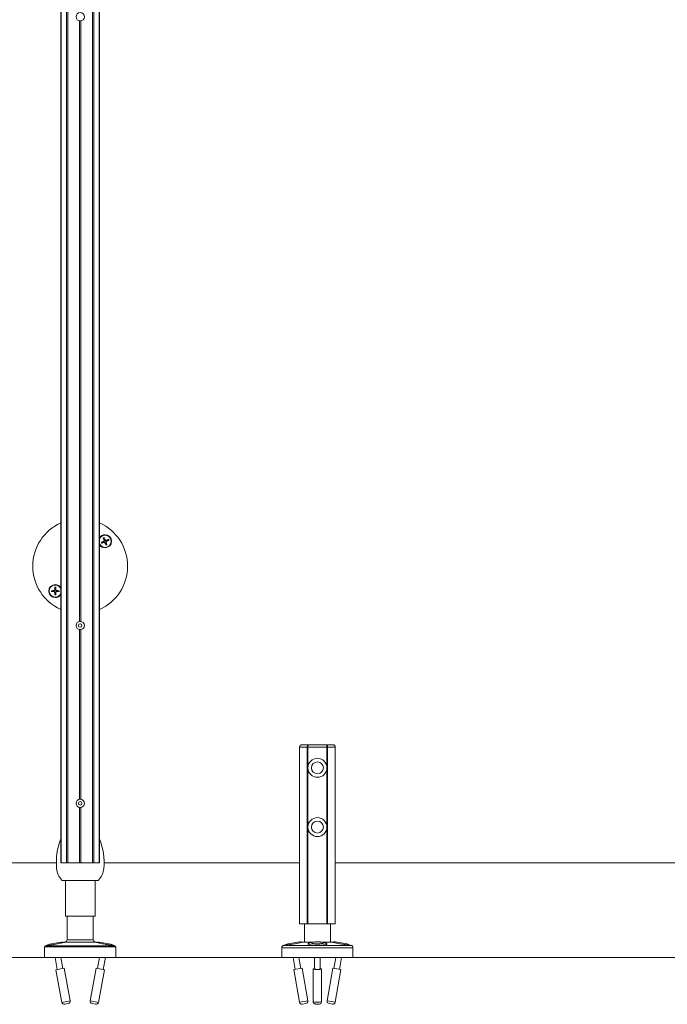
# Model space of a CAD drawing. Units: inches. Extents: x -485 to 12491, y 119 to 806.
# Drawn here: x 1574 to 1595, y 280 to 313 of the extents above; entities that cross this region are included whole.
import ezdxf

# ---------------------------------------------------------------- set-up
doc = ezdxf.new("R2010")
doc.units = ezdxf.units.IN
doc.header["$LTSCALE"] = 0.125
doc.header["$MEASUREMENT"] = 0
doc.layers.get('0').update_dxf_attribs({"lineweight": 9})

msp = doc.modelspace()

# ---------------------------------------------------------------- linework, layer by layer
for p, q in [((1575.34709, 367.95123), (1575.34709, 284.78193)), ((1575.36427, 367.95123), (1575.36427, 284.78193)), ((1575.54188, 367.95123), (1575.54188, 284.78193)), ((1575.58528, 367.95123), (1575.58528, 284.78193)), ((1576.3963, 367.95123), (1576.3963, 284.78193)), ((1576.4397, 367.95123), (1576.4397, 284.78193)), ((1576.61731, 367.95123), (1576.61731, 284.78193)), ((1576.63449, 367.95123), (1576.63449, 284.78193)), ((1575.9711, 312.72948), (1575.9711, 292.79231)), ((1576.01047, 312.72948), (1576.01047, 292.79231)), ((1576.77183, 295.45661), (1576.77612, 295.44787)), ((1576.78203, 295.48049), (1576.79131, 295.48344)), ((1576.78827, 295.41568), (1576.78532, 295.42495)), ((1576.81215, 295.40548), (1576.82089, 295.40976)), ((1576.82297, 295.49693), (1576.81423, 295.49264)), ((1576.81756, 295.24845), (1576.81756, 295.23467)), ((1576.85308, 295.42191), (1576.84381, 295.41896)), ((1576.84685, 295.48673), (1576.8498, 295.47745)), ((1576.86328, 295.44579), (1576.859, 295.45453)), ((1575.16402, 294.00042), (1575.16402, 294.0142)), ((1575.1236, 293.81972), (1575.12432, 293.81001)), ((1575.1236, 293.77561), (1575.12432, 293.78532)), ((1575.14196, 293.83808), (1575.15167, 293.83736)), ((1575.14196, 293.75724), (1575.15167, 293.75796)), ((1575.18607, 293.83808), (1575.17637, 293.83736)), ((1575.18607, 293.75724), (1575.17637, 293.75796)), ((1575.20444, 293.81972), (1575.20372, 293.81001)), ((1575.20444, 293.77561), (1575.20372, 293.78532)), ((1575.9711, 292.51955), (1575.9711, 286.88681)), ((1576.01047, 292.51955), (1576.01047, 286.88681)), ((1583.35298, 288.69925), (1583.56302, 288.69925)), ((1584.16655, 288.69925), (1583.56302, 288.69925)), ((1584.16655, 288.69925), (1584.3766, 288.69925)), ((1583.52799, 288.62051), (1583.27424, 288.62051)), ((1583.27424, 282.75438), (1583.27424, 288.62051)), ((1583.27424, 288.62051), (1583.52799, 288.62051)), ((1583.52799, 288.62051), (1583.52799, 282.75438)), ((1583.52799, 288.62051), (1583.55044, 288.62051)), ((1583.55044, 288.62051), (1583.52799, 288.62051)), ((1583.55044, 287.95122), (1583.55044, 288.62051)), ((1583.55044, 288.62051), (1584.17913, 288.62051)), ((1584.17913, 288.62051), (1583.55044, 288.62051)), ((1584.17913, 288.62051), (1584.17913, 287.95122)), ((1584.17913, 288.62051), (1584.20159, 288.62051)), ((1584.20159, 288.62051), (1584.17913, 288.62051)), ((1584.20159, 282.75438), (1584.20159, 288.62051)), ((1584.45534, 288.62051), (1584.20159, 288.62051)), ((1584.20159, 288.62051), (1584.45534, 288.62051)), ((1584.45534, 282.75438), (1584.45534, 288.62051)), ((1583.55044, 285.98272), (1583.55044, 287.91185)), ((1584.17913, 287.91185), (1584.17913, 285.98272)), ((1575.9711, 286.61405), (1575.9711, 284.78193)), ((1576.01047, 286.61405), (1576.01047, 284.78193)), ((1583.55044, 282.75438), (1583.55044, 285.94335)), ((1584.17913, 285.94335), (1584.17913, 282.75438)), ((1573.54985, 284.78193), (1575.19869, 284.78193)), ((1575.36427, 284.78193), (1575.34709, 284.78193)), ((1575.36427, 284.78193), (1575.54188, 284.78193)), ((1575.54188, 284.78193), (1575.58528, 284.78193)), ((1575.58528, 284.78193), (1575.9711, 284.78193)), ((1576.01047, 284.78193), (1575.9711, 284.78193)), ((1576.01047, 284.78193), (1576.3963, 284.78193)), ((1576.3963, 284.78193), (1576.4397, 284.78193)), ((1576.4397, 284.78193), (1576.61731, 284.78193)), ((1576.63449, 284.78193), (1576.61731, 284.78193)), ((1576.78288, 284.78193), (1583.27424, 284.78193)), ((1584.45534, 284.78193), (1596.22709, 284.78193)), ((1575.41307, 284.19138), (1576.56851, 284.19138)), ((1575.49866, 284.19138), (1575.49866, 283.01028)), ((1576.48291, 284.19138), (1576.48291, 283.01028)), ((1576.48291, 283.01028), (1575.49866, 283.01028)), ((1575.55772, 282.22288), (1575.55772, 283.01028)), ((1576.42386, 282.22288), (1576.42386, 283.01028)), ((1583.52799, 282.75438), (1583.27424, 282.75438)), ((1583.43172, 282.14414), (1583.43172, 282.75438)), ((1583.55044, 282.75438), (1583.52799, 282.75438)), ((1583.55044, 282.75438), (1584.17913, 282.75438)), ((1584.20159, 282.75438), (1584.17913, 282.75438)), ((1584.45534, 282.75438), (1584.20159, 282.75438)), ((1584.29786, 282.14414), (1584.29786, 282.75438)), ((1575.35689, 282.14433), (1574.96972, 282.07296)), ((1575.49325, 282.14545), (1575.47733, 282.14251)), ((1576.48832, 282.14545), (1575.49325, 282.14545)), ((1575.55772, 282.22288), (1576.42386, 282.22288)), ((1576.42386, 282.22288), (1575.55772, 282.22288)), ((1576.48832, 282.14545), (1576.50425, 282.14251)), ((1577.01186, 282.07296), (1576.62468, 282.14433)), ((1583.26742, 282.15007), (1582.87938, 282.08355)), ((1583.71775, 282.14414), (1583.37867, 282.14414)), ((1584.35091, 282.14414), (1584.01182, 282.14414)), ((1584.8502, 282.08355), (1584.46216, 282.15007)), ((1577.17189, 281.98666), (1574.80969, 281.98666)), ((1574.80969, 281.63233), (1574.80969, 281.98666)), ((1574.85785, 282.02832), (1574.84192, 282.02538)), ((1577.13966, 282.02538), (1574.84192, 282.02538)), ((1577.12373, 282.02832), (1577.13966, 282.02538)), ((1577.17189, 281.63233), (1577.17189, 281.98666)), ((1582.68369, 281.63233), (1582.68369, 281.95964)), ((1585.04589, 281.95964), (1582.68369, 281.95964)), ((1582.76696, 282.04031), (1582.74912, 282.03725)), ((1582.74912, 282.03725), (1584.98045, 282.03725)), ((1584.96262, 282.04031), (1584.98045, 282.03725)), ((1585.04589, 281.63233), (1585.04589, 281.95964)), ((1360.93439, 281.63233), (1636.18764, 281.63233)), ((1577.17189, 281.63233), (1574.80969, 281.63233)), ((1575.15503, 281.63233), (1575.22802, 281.23639)), ((1575.34719, 281.63233), (1575.41386, 281.27065)), ((1576.63439, 281.63233), (1576.56772, 281.27065)), ((1576.82655, 281.63233), (1576.75356, 281.23639)), ((1582.68369, 281.63233), (1583.86479, 281.63233)), ((1583.06058, 281.63233), (1583.12785, 281.23993)), ((1583.25232, 281.63233), (1583.31411, 281.27186)), ((1583.7703, 281.63233), (1583.7703, 281.25124)), ((1583.86479, 281.63233), (1585.04589, 281.63233)), ((1583.95928, 281.63233), (1583.95928, 281.25124)), ((1584.47726, 281.63233), (1584.41547, 281.27186)), ((1584.66899, 281.63233), (1584.60173, 281.23993)), ((1575.45645, 281.2785), (1575.18543, 281.22854)), ((1575.18543, 281.22854), (1575.38527, 280.14445)), ((1575.45645, 281.2785), (1575.65629, 280.19441)), ((1576.52513, 281.2785), (1576.32528, 280.19441)), ((1576.79615, 281.22854), (1576.52513, 281.2785)), ((1576.79615, 281.22854), (1576.59631, 280.14445)), ((1583.3568, 281.27918), (1583.08517, 281.23262)), ((1583.08517, 281.23262), (1583.27143, 280.1461)), ((1583.3568, 281.27918), (1583.54305, 280.19267)), ((1583.72699, 281.2559), (1583.72699, 280.16939)), ((1584.00258, 281.2559), (1584.00258, 280.16939)), ((1584.37278, 281.27918), (1584.18652, 280.19267)), ((1584.64441, 281.23262), (1584.37278, 281.27918)), ((1584.64441, 281.23262), (1584.45815, 280.1461)), ((1575.38527, 280.14445), (1575.65629, 280.19441)), ((1576.32528, 280.19441), (1576.59631, 280.14445)), ((1583.27143, 280.1461), (1583.54305, 280.19267)), ((1584.18652, 280.19267), (1584.45815, 280.1461)), ((1575.59313, 280.1027), (1575.47698, 280.08129)), ((1576.5046, 280.08129), (1576.38844, 280.1027)), ((1583.47875, 280.10176), (1583.36234, 280.0818)), ((1584.36724, 280.0818), (1584.25083, 280.10176))]:
    msp.add_line(p, q)
for centre, radius in [((1575.99079, 312.86587), 0.13779), ((1575.99079, 292.65593), 0.13779), ((1575.99079, 292.65593), 0.05905), ((1583.86479, 287.93153), 0.31496), ((1583.86479, 287.93153), 0.19685), ((1575.99079, 286.75043), 0.13779), ((1575.99079, 286.75043), 0.05905), ((1583.86479, 285.96303), 0.31496), ((1583.86479, 285.96303), 0.19685)]:
    msp.add_circle(centre, radius)
for centre, radius, start, end in [((1575.99079, 294.62443), 1.5748, 114.126336, 245.873664), ((1575.99079, 294.62443), 1.5748, 0, 65.873664), ((1576.81756, 295.4512), 0.21653, 90, 147.720662), ((1576.81756, 295.4512), 0.20276, 205.45641, 154.54359), ((1576.81756, 295.4512), 0.12806, 105.541243, 118.207176), ((1576.81756, 295.4512), 0.12065, 105.017903, 118.730516), ((1576.81756, 295.4512), 0.08732, 104.637596, 119.110823), ((1576.81756, 295.4512), 0.21653, 270, 90), ((1576.81756, 295.4512), 0.12065, 15.017903, 28.730516), ((1576.81756, 295.4512), 0.12806, 15.541243, 28.207176), ((1576.81756, 295.4512), 0.21653, 212.279338, 270), ((1576.81756, 295.4512), 0.12806, 195.541243, 208.207176), ((1576.81756, 295.4512), 0.12065, 195.017903, 208.730516), ((1576.81756, 295.4512), 0.08732, 194.637596, 209.110823), ((1576.81756, 295.4512), 0.08732, 284.637596, 299.110823), ((1576.81756, 295.4512), 0.12065, 285.017903, 298.730516), ((1576.81756, 295.4512), 0.12806, 285.541243, 298.207176), ((1576.81756, 295.4512), 0.08732, 14.637596, 29.110823), ((1575.99079, 294.62443), 1.5748, 294.126336, 0), ((1575.16402, 293.79766), 0.21653, 90, 270), ((1575.16402, 293.79766), 0.20276, 25.456391, 334.543609), ((1575.16402, 293.79766), 0.12065, 83.143694, 96.856306), ((1575.16402, 293.79766), 0.12806, 83.667034, 96.332966), ((1575.16402, 293.79766), 0.08732, 82.763386, 97.236614), ((1575.16402, 293.79766), 0.21653, 32.279324, 90), ((1575.16402, 293.79766), 0.12806, 173.667034, 186.332966), ((1575.16402, 293.79766), 0.12065, 173.143694, 186.856306), ((1575.16402, 293.79766), 0.08732, 172.763386, 187.236614), ((1575.16402, 293.79766), 0.12065, 263.143694, 276.856306), ((1575.16402, 293.79766), 0.12806, 263.667034, 276.332966), ((1575.16402, 293.79766), 0.08732, 262.763386, 277.236614), ((1575.16402, 293.79766), 0.21653, 270, 327.720676), ((1575.16402, 293.79766), 0.08732, 352.763386, 7.236614), ((1575.16402, 293.79766), 0.12065, 353.143694, 6.856306), ((1575.16402, 293.79766), 0.12806, 353.667034, 6.332966), ((1583.35298, 288.62051), 0.07874, 90, 180), ((1584.3766, 288.62051), 0.07874, 0, 90), ((1577.36404, 284.78193), 2.16535, 158.664843, 185.148856), ((1574.61753, 284.78193), 2.16535, 354.851144, 21.335157), ((1575.83481, 284.64414), 0.62992, 185.148856, 224.427004), ((1576.14677, 284.64414), 0.62992, 315.572996, 354.851144), ((1575.41307, 284.23075), 0.03937, 224.427004, 270), ((1576.56851, 284.23075), 0.03937, 270, 315.572996), ((1575.39258, 281.95074), 0.19685, 70.810113, 100.444697), ((1575.47898, 282.22288), 0.07874, 280.444697, 0), ((1576.5026, 282.22288), 0.07874, 180, 259.555303), ((1576.589, 281.95074), 0.19685, 79.555303, 109.189887), ((1583.30068, 281.95605), 0.19685, 70.09441, 99.727579), ((1584.4289, 281.95605), 0.19685, 80.272421, 109.90559), ((1574.84906, 281.98666), 0.03937, 100.444697, 180), ((1575.0054, 281.87937), 0.19685, 100.444697, 129.478768), ((1576.97617, 281.87937), 0.19685, 50.521232, 79.555303), ((1577.13252, 281.98666), 0.03937, 0, 79.555303), ((1582.76243, 281.95964), 0.07874, 99.727579, 180), ((1582.91264, 281.88953), 0.19685, 99.727579, 128.738372), ((1584.81694, 281.88953), 0.19685, 51.261628, 80.272421), ((1584.96715, 281.95964), 0.07874, 0, 80.272421), ((1575.46271, 280.15872), 0.07874, 190.444697, 280.444697), ((1575.57886, 280.18013), 0.07874, 280.444697, 10.444697), ((1576.40272, 280.18013), 0.07874, 169.555303, 259.555303), ((1576.51887, 280.15872), 0.07874, 259.555303, 349.555303), ((1583.34903, 280.15941), 0.07874, 189.727579, 279.727579), ((1583.46545, 280.17937), 0.07874, 279.727579, 9.727579), ((1584.26413, 280.17937), 0.07874, 170.272421, 260.272421), ((1584.38054, 280.15941), 0.07874, 260.272421, 350.272421)]:
    msp.add_arc(centre, radius, start, end)
for centre, major_axis, ratio, start_param, end_param in [((1576.82956, 295.45502), (0.13111, -0.41255), 0.08715574, 4.41732133, 4.62292563), ((1576.80625, 295.44566), (-0.19057, 0.38868), 0.08715574, 4.80185233, 5.00745663), ((1576.82137, 295.4392), (-0.41255, -0.13111), 0.08715574, 4.41732133, 4.62292563), ((1576.8231, 295.4399), (-0.38868, -0.19057), 0.08715574, 4.80185233, 5.00745663), ((1576.81374, 295.4632), (0.41255, 0.13111), 0.08715574, 4.41732133, 4.62292563), ((1576.82887, 295.45675), (0.19057, -0.38868), 0.08715574, 4.80185233, 5.00745663), ((1576.80556, 295.44739), (-0.13111, 0.41255), 0.08715574, 4.41732133, 4.62292563), ((1576.81202, 295.46251), (0.38868, 0.19057), 0.08715574, 4.80185233, 5.00745663), ((1575.17658, 293.79673), (-0.03203, -0.4317), 0.08715574, 4.41732133, 4.62292563), ((1575.15146, 293.79673), (-0.03203, 0.4317), 0.08715574, 4.80185233, 5.00745663), ((1575.16495, 293.7851), (-0.4317, -0.03203), 0.08715574, 4.80185233, 5.00745663), ((1575.16495, 293.81022), (0.4317, -0.03203), 0.08715574, 4.41732133, 4.62292563), ((1575.17658, 293.79859), (0.03203, -0.4317), 0.08715574, 4.80185233, 5.00745663), ((1575.15146, 293.79859), (0.03203, 0.4317), 0.08715574, 4.41732133, 4.62292563), ((1575.16309, 293.7851), (-0.4317, 0.03203), 0.08715574, 4.41732133, 4.62292563), ((1575.16309, 293.81022), (0.4317, 0.03203), 0.08715574, 4.80185233, 5.00745663), ((1583.86479, 282.078), (-0.31496, 0), 0.16896382, 6.0525753, 6.23036599), ((1583.86479, 282.078), (-0.31496, 0), 0.16896382, 6.0525753, 6.23036599), ((1583.86479, 282.078), (0.31496, 0), 0.16896382, 0.05281931, 0.23061001), ((1583.86479, 282.078), (0.31496, 0), 0.16896382, 0.05281931, 0.23061001), ((1583.86479, 281.2559), (-0.13779, 0), 0.16896382, 5.46797356, 10.23998971), ((1583.86479, 281.2559), (0.09842, 0), 0.16896382, 2.85779854, 6.56697942), ((1583.86479, 280.16939), (0.13779, 0), 0.16896382, 3.14159265, 6.28318531)]:
    msp.add_ellipse(centre, major_axis=major_axis, ratio=ratio, start_param=start_param, end_param=end_param)
msp.add_ellipse((1583.86479, 282.11681), major_axis=(-0.19685, 0), ratio=0.16896382)
for points, knots in [([(1576.75956, 295.557), (1576.75942, 295.55727), (1576.75925, 295.55765), (1576.75887, 295.55856), (1576.75859, 295.55928), (1576.75811, 295.56064), (1576.75781, 295.56151), (1576.75739, 295.56283), (1576.7572, 295.56347), (1576.75703, 295.56406)], [0.0542127239, 0.0542127239, 0.0542127239, 0.0542127239, 0.0589541634, 0.0589541634, 0.0648403771, 0.0648403771, 0.0708179594, 0.0708179594, 0.0753436926, 0.0753436926, 0.0753436926, 0.0753436926]), ([(1576.78325, 295.57458), (1576.78353, 295.57404), (1576.78383, 295.57344), (1576.78444, 295.5722), (1576.78483, 295.57137), (1576.78542, 295.57005), (1576.78572, 295.56934), (1576.78607, 295.56842), (1576.78621, 295.56802), (1576.78629, 295.56774)], [0.0192350153, 0.0192350153, 0.0192350153, 0.0192350153, 0.0237607485, 0.0237607485, 0.0297383309, 0.0297383309, 0.0356245445, 0.0356245445, 0.040365984, 0.040365984, 0.040365984, 0.040365984]), ([(1576.92336, 295.5092), (1576.92363, 295.50934), (1576.92401, 295.50951), (1576.92492, 295.50989), (1576.92564, 295.51017), (1576.92699, 295.51065), (1576.92787, 295.51095), (1576.92918, 295.51137), (1576.92983, 295.51156), (1576.93041, 295.51173)], [0.0542127239, 0.0542127239, 0.0542127239, 0.0542127239, 0.0589541634, 0.0589541634, 0.0648403771, 0.0648403771, 0.0708179594, 0.0708179594, 0.0753436926, 0.0753436926, 0.0753436926, 0.0753436926]), ([(1576.69418, 295.41689), (1576.69472, 295.41717), (1576.69532, 295.41748), (1576.69656, 295.41808), (1576.69739, 295.41848), (1576.69871, 295.41906), (1576.69942, 295.41936), (1576.70034, 295.41972), (1576.70074, 295.41985), (1576.70103, 295.41994)], [0.0192350153, 0.0192350153, 0.0192350153, 0.0192350153, 0.0237607485, 0.0237607485, 0.0297383309, 0.0297383309, 0.0356245445, 0.0356245445, 0.040365984, 0.040365984, 0.040365984, 0.040365984]), ([(1576.71176, 295.3932), (1576.71149, 295.39307), (1576.71111, 295.39289), (1576.7102, 295.39251), (1576.70948, 295.39224), (1576.70812, 295.39175), (1576.70725, 295.39146), (1576.70594, 295.39104), (1576.70529, 295.39084), (1576.70471, 295.39067)], [0.0542127303, 0.0542127303, 0.0542127303, 0.0542127303, 0.0589541698, 0.0589541698, 0.0648403834, 0.0648403834, 0.0708179658, 0.0708179658, 0.075343699, 0.075343699, 0.075343699, 0.075343699]), ([(1576.78203, 295.48049), (1576.78277, 295.47812), (1576.78308, 295.47544), (1576.78262, 295.47016), (1576.78184, 295.46757), (1576.77954, 295.46313), (1576.77788, 295.46099), (1576.77462, 295.45822), (1576.77325, 295.45732), (1576.77183, 295.45661)], [0, 0, 0, 0, 0.0190128315, 0.0190128315, 0.0380256631, 0.0380256631, 0.0570670648, 0.0570670648, 0.0687501311, 0.0687501311, 0.0687501311, 0.0687501311]), ([(1576.79131, 295.48344), (1576.79214, 295.48119), (1576.79268, 295.47882), (1576.79315, 295.4744), (1576.79314, 295.47199), (1576.79246, 295.46717), (1576.79178, 295.46476), (1576.78994, 295.46046), (1576.78867, 295.45829), (1576.78566, 295.45446), (1576.78392, 295.45279), (1576.7804, 295.45008), (1576.77832, 295.44883), (1576.77612, 295.44787)], [0.334727308, 0.334727308, 0.334727308, 0.334727308, 0.353641115, 0.353641115, 0.371458815, 0.371458815, 0.389276515, 0.389276515, 0.407094215, 0.407094215, 0.424911915, 0.424911915, 0.443825723, 0.443825723, 0.443825723, 0.443825723]), ([(1576.78532, 295.42495), (1576.78757, 295.42578), (1576.78994, 295.42632), (1576.79436, 295.42679), (1576.79677, 295.42679), (1576.80159, 295.4261), (1576.80401, 295.42542), (1576.80831, 295.42358), (1576.81047, 295.42231), (1576.8143, 295.4193), (1576.81597, 295.41756), (1576.81868, 295.41404), (1576.81993, 295.41196), (1576.82089, 295.40976)], [0.334727308, 0.334727308, 0.334727308, 0.334727308, 0.353641115, 0.353641115, 0.371458815, 0.371458815, 0.389276515, 0.389276515, 0.407094215, 0.407094215, 0.424911915, 0.424911915, 0.443825723, 0.443825723, 0.443825723, 0.443825723]), ([(1576.78827, 295.41568), (1576.79064, 295.41641), (1576.79332, 295.41673), (1576.7986, 295.41626), (1576.80119, 295.41548), (1576.80563, 295.41319), (1576.80777, 295.41153), (1576.81054, 295.40827), (1576.81144, 295.4069), (1576.81215, 295.40548)], [0, 0, 0, 0, 0.0190059132, 0.0190059132, 0.0380118263, 0.0380118263, 0.0570601467, 0.0570601467, 0.0687500264, 0.0687500264, 0.0687500264, 0.0687500264]), ([(1576.8498, 295.47745), (1576.84754, 295.47662), (1576.84518, 295.47608), (1576.84076, 295.47561), (1576.83835, 295.47562), (1576.83353, 295.4763), (1576.83111, 295.47698), (1576.82681, 295.47882), (1576.82465, 295.48009), (1576.82082, 295.4831), (1576.81915, 295.48484), (1576.81643, 295.48836), (1576.81519, 295.49044), (1576.81423, 295.49264)], [0.334727308, 0.334727308, 0.334727308, 0.334727308, 0.353641115, 0.353641115, 0.371458815, 0.371458815, 0.389276515, 0.389276515, 0.407094215, 0.407094215, 0.424911915, 0.424911915, 0.443825723, 0.443825723, 0.443825723, 0.443825723]), ([(1576.84685, 295.48673), (1576.84448, 295.48599), (1576.84179, 295.48568), (1576.83652, 295.48614), (1576.83393, 295.48692), (1576.82949, 295.48922), (1576.82735, 295.49088), (1576.82458, 295.49414), (1576.82368, 295.49551), (1576.82297, 295.49693)], [0, 0, 0, 0, 0.0190059132, 0.0190059132, 0.0380118263, 0.0380118263, 0.0570601467, 0.0570601467, 0.0687500264, 0.0687500264, 0.0687500264, 0.0687500264]), ([(1576.84381, 295.41896), (1576.84298, 295.42122), (1576.84244, 295.42358), (1576.84197, 295.428), (1576.84197, 295.43041), (1576.84266, 295.43523), (1576.84334, 295.43765), (1576.84518, 295.44195), (1576.84645, 295.44412), (1576.84946, 295.44794), (1576.8512, 295.44961), (1576.85472, 295.45233), (1576.8568, 295.45357), (1576.859, 295.45453)], [0.334727308, 0.334727308, 0.334727308, 0.334727308, 0.353641115, 0.353641115, 0.371458815, 0.371458815, 0.389276515, 0.389276515, 0.407094215, 0.407094215, 0.424911915, 0.424911915, 0.443825723, 0.443825723, 0.443825723, 0.443825723]), ([(1576.85187, 295.32782), (1576.85159, 295.32836), (1576.85128, 295.32896), (1576.85068, 295.3302), (1576.85028, 295.33104), (1576.8497, 295.33235), (1576.8494, 295.33306), (1576.84904, 295.33398), (1576.84891, 295.33438), (1576.84882, 295.33467)], [0.0192350153, 0.0192350153, 0.0192350153, 0.0192350153, 0.0237607485, 0.0237607485, 0.0297383309, 0.0297383309, 0.0356245445, 0.0356245445, 0.040365984, 0.040365984, 0.040365984, 0.040365984]), ([(1576.85308, 295.42191), (1576.85235, 295.42428), (1576.85203, 295.42697), (1576.8525, 295.43224), (1576.85328, 295.43483), (1576.85557, 295.43927), (1576.85723, 295.44141), (1576.86049, 295.44418), (1576.86186, 295.44508), (1576.86328, 295.44579)], [0, 0, 0, 0, 0.0190059132, 0.0190059132, 0.0380118263, 0.0380118263, 0.0570601467, 0.0570601467, 0.0687500264, 0.0687500264, 0.0687500264, 0.0687500264]), ([(1576.87556, 295.3454), (1576.87569, 295.34513), (1576.87587, 295.34475), (1576.87625, 295.34384), (1576.87653, 295.34312), (1576.87701, 295.34177), (1576.87731, 295.34089), (1576.87772, 295.33958), (1576.87792, 295.33893), (1576.87809, 295.33835)], [0.0542127239, 0.0542127239, 0.0542127239, 0.0542127239, 0.0589541634, 0.0589541634, 0.0648403771, 0.0648403771, 0.0708179594, 0.0708179594, 0.0753436926, 0.0753436926, 0.0753436926, 0.0753436926]), ([(1576.94094, 295.48551), (1576.9404, 295.48523), (1576.9398, 295.48493), (1576.93856, 295.48432), (1576.93772, 295.48393), (1576.93641, 295.48334), (1576.9357, 295.48304), (1576.93478, 295.48269), (1576.93438, 295.48255), (1576.93409, 295.48247)], [0.0192350153, 0.0192350153, 0.0192350153, 0.0192350153, 0.0237607485, 0.0237607485, 0.0297383309, 0.0297383309, 0.0356245445, 0.0356245445, 0.040365984, 0.040365984, 0.040365984, 0.040365984]), ([(1575.14962, 293.91745), (1575.14959, 293.91775), (1575.14957, 293.91817), (1575.14955, 293.91916), (1575.14956, 293.91993), (1575.14962, 293.92137), (1575.14967, 293.92229), (1575.14977, 293.92366), (1575.14983, 293.92434), (1575.14989, 293.92494)], [0.0542127239, 0.0542127239, 0.0542127239, 0.0542127239, 0.0589541634, 0.0589541634, 0.0648403771, 0.0648403771, 0.0708179594, 0.0708179594, 0.0753436926, 0.0753436926, 0.0753436926, 0.0753436926]), ([(1575.17814, 293.92494), (1575.1782, 293.92434), (1575.17826, 293.92366), (1575.17837, 293.92229), (1575.17842, 293.92137), (1575.17847, 293.91993), (1575.17849, 293.91916), (1575.17847, 293.91817), (1575.17845, 293.91775), (1575.17842, 293.91745)], [0.0192350153, 0.0192350153, 0.0192350153, 0.0192350153, 0.0237607485, 0.0237607485, 0.0297383309, 0.0297383309, 0.0356245445, 0.0356245445, 0.040365984, 0.040365984, 0.040365984, 0.040365984]), ([(1575.03674, 293.81179), (1575.03735, 293.81185), (1575.03802, 293.81191), (1575.03939, 293.81201), (1575.04031, 293.81206), (1575.04175, 293.81212), (1575.04252, 293.81213), (1575.04351, 293.81212), (1575.04393, 293.81209), (1575.04423, 293.81207)], [0.0192350153, 0.0192350153, 0.0192350153, 0.0192350153, 0.0237607485, 0.0237607485, 0.0297383309, 0.0297383309, 0.0356245445, 0.0356245445, 0.040365984, 0.040365984, 0.040365984, 0.040365984]), ([(1575.04423, 293.78326), (1575.04393, 293.78323), (1575.04351, 293.78321), (1575.04252, 293.7832), (1575.04175, 293.78321), (1575.04031, 293.78326), (1575.03939, 293.78332), (1575.03802, 293.78342), (1575.03735, 293.78348), (1575.03674, 293.78354)], [0.0542127303, 0.0542127303, 0.0542127303, 0.0542127303, 0.0589541698, 0.0589541698, 0.0648403834, 0.0648403834, 0.0708179658, 0.0708179658, 0.075343699, 0.075343699, 0.075343699, 0.075343699]), ([(1575.14196, 293.83808), (1575.14176, 293.8356), (1575.14105, 293.833), (1575.13866, 293.82827), (1575.13696, 293.82616), (1575.13318, 293.8229), (1575.13084, 293.82153), (1575.12679, 293.82017), (1575.12518, 293.81985), (1575.1236, 293.81972)], [0, 0, 0, 0, 0.0190128315, 0.0190128315, 0.0380256631, 0.0380256631, 0.0570670648, 0.0570670648, 0.0687501311, 0.0687501311, 0.0687501311, 0.0687501311]), ([(1575.1236, 293.77561), (1575.12608, 293.7754), (1575.12868, 293.7747), (1575.1334, 293.7723), (1575.13552, 293.77061), (1575.13878, 293.76683), (1575.14015, 293.76449), (1575.14151, 293.76044), (1575.14183, 293.75883), (1575.14196, 293.75724)], [0, 0, 0, 0, 0.0190059132, 0.0190059132, 0.0380118263, 0.0380118263, 0.0570601467, 0.0570601467, 0.0687500264, 0.0687500264, 0.0687500264, 0.0687500264]), ([(1575.15167, 293.83736), (1575.1516, 293.83496), (1575.15122, 293.83256), (1575.15001, 293.82829), (1575.14911, 293.82605), (1575.14668, 293.82183), (1575.14514, 293.81985), (1575.14184, 293.81654), (1575.13985, 293.815), (1575.13563, 293.81257), (1575.1334, 293.81167), (1575.12912, 293.81046), (1575.12672, 293.81008), (1575.12432, 293.81001)], [0.334727308, 0.334727308, 0.334727308, 0.334727308, 0.353641115, 0.353641115, 0.371458815, 0.371458815, 0.389276515, 0.389276515, 0.407094215, 0.407094215, 0.424911915, 0.424911915, 0.443825723, 0.443825723, 0.443825723, 0.443825723]), ([(1575.12432, 293.78532), (1575.12672, 293.78524), (1575.12912, 293.78486), (1575.1334, 293.78365), (1575.13563, 293.78275), (1575.13985, 293.78032), (1575.14184, 293.77879), (1575.14514, 293.77548), (1575.14668, 293.77349), (1575.14911, 293.76927), (1575.15001, 293.76704), (1575.15122, 293.76276), (1575.1516, 293.76036), (1575.15167, 293.75796)], [0.334727308, 0.334727308, 0.334727308, 0.334727308, 0.353641115, 0.353641115, 0.371458815, 0.371458815, 0.389276515, 0.389276515, 0.407094215, 0.407094215, 0.424911915, 0.424911915, 0.443825723, 0.443825723, 0.443825723, 0.443825723]), ([(1575.14989, 293.67038), (1575.14983, 293.67099), (1575.14977, 293.67166), (1575.14967, 293.67303), (1575.14962, 293.67396), (1575.14956, 293.67539), (1575.14955, 293.67617), (1575.14957, 293.67715), (1575.14959, 293.67757), (1575.14962, 293.67787)], [0.0192350153, 0.0192350153, 0.0192350153, 0.0192350153, 0.0237607485, 0.0237607485, 0.0297383309, 0.0297383309, 0.0356245445, 0.0356245445, 0.040365984, 0.040365984, 0.040365984, 0.040365984]), ([(1575.20372, 293.81001), (1575.20132, 293.81008), (1575.19892, 293.81046), (1575.19464, 293.81167), (1575.19241, 293.81257), (1575.18819, 293.815), (1575.1862, 293.81654), (1575.1829, 293.81985), (1575.18136, 293.82183), (1575.17893, 293.82605), (1575.17803, 293.82829), (1575.17682, 293.83256), (1575.17644, 293.83496), (1575.17637, 293.83736)], [0.334727308, 0.334727308, 0.334727308, 0.334727308, 0.353641115, 0.353641115, 0.371458815, 0.371458815, 0.389276515, 0.389276515, 0.407094215, 0.407094215, 0.424911915, 0.424911915, 0.443825723, 0.443825723, 0.443825723, 0.443825723]), ([(1575.17637, 293.75796), (1575.17644, 293.76036), (1575.17682, 293.76276), (1575.17803, 293.76704), (1575.17893, 293.76927), (1575.18136, 293.77349), (1575.1829, 293.77548), (1575.1862, 293.77879), (1575.18819, 293.78032), (1575.19241, 293.78275), (1575.19464, 293.78365), (1575.19892, 293.78486), (1575.20132, 293.78524), (1575.20372, 293.78532)], [0.334727308, 0.334727308, 0.334727308, 0.334727308, 0.353641115, 0.353641115, 0.371458815, 0.371458815, 0.389276515, 0.389276515, 0.407094215, 0.407094215, 0.424911915, 0.424911915, 0.443825723, 0.443825723, 0.443825723, 0.443825723]), ([(1575.17842, 293.67787), (1575.17845, 293.67757), (1575.17847, 293.67715), (1575.17849, 293.67617), (1575.17847, 293.67539), (1575.17842, 293.67396), (1575.17837, 293.67303), (1575.17826, 293.67166), (1575.1782, 293.67099), (1575.17814, 293.67038)], [0.0542127239, 0.0542127239, 0.0542127239, 0.0542127239, 0.0589541634, 0.0589541634, 0.0648403771, 0.0648403771, 0.0708179594, 0.0708179594, 0.0753436926, 0.0753436926, 0.0753436926, 0.0753436926]), ([(1575.20444, 293.81972), (1575.20196, 293.81992), (1575.19935, 293.82063), (1575.19463, 293.82302), (1575.19252, 293.82471), (1575.18926, 293.82849), (1575.18789, 293.83083), (1575.18653, 293.83489), (1575.1862, 293.8365), (1575.18607, 293.83808)], [0, 0, 0, 0, 0.0190059132, 0.0190059132, 0.0380118263, 0.0380118263, 0.0570601467, 0.0570601467, 0.0687500264, 0.0687500264, 0.0687500264, 0.0687500264]), ([(1575.18607, 293.75724), (1575.18628, 293.75972), (1575.18698, 293.76233), (1575.18938, 293.76705), (1575.19107, 293.76916), (1575.19485, 293.77243), (1575.19719, 293.77379), (1575.20125, 293.77515), (1575.20285, 293.77548), (1575.20444, 293.77561)], [0, 0, 0, 0, 0.0190059132, 0.0190059132, 0.0380118263, 0.0380118263, 0.0570601467, 0.0570601467, 0.0687500264, 0.0687500264, 0.0687500264, 0.0687500264]), ([(1575.28381, 293.81207), (1575.28411, 293.81209), (1575.28453, 293.81212), (1575.28551, 293.81213), (1575.28629, 293.81212), (1575.28772, 293.81206), (1575.28865, 293.81201), (1575.29002, 293.81191), (1575.29069, 293.81185), (1575.2913, 293.81179)], [0.0542127239, 0.0542127239, 0.0542127239, 0.0542127239, 0.0589541634, 0.0589541634, 0.0648403771, 0.0648403771, 0.0708179594, 0.0708179594, 0.0753436926, 0.0753436926, 0.0753436926, 0.0753436926]), ([(1575.2913, 293.78354), (1575.29069, 293.78348), (1575.29002, 293.78342), (1575.28865, 293.78332), (1575.28772, 293.78326), (1575.28629, 293.78321), (1575.28551, 293.7832), (1575.28453, 293.78321), (1575.28411, 293.78323), (1575.28381, 293.78326)], [0.0192350153, 0.0192350153, 0.0192350153, 0.0192350153, 0.0237607485, 0.0237607485, 0.0297383309, 0.0297383309, 0.0356245445, 0.0356245445, 0.040365984, 0.040365984, 0.040365984, 0.040365984]), ([(1583.56302, 288.69925), (1583.55879, 288.69925), (1583.55459, 288.69761), (1583.54549, 288.69012), (1583.54075, 288.683), (1583.53354, 288.66511), (1583.53088, 288.65443), (1583.52847, 288.63564), (1583.52799, 288.62802), (1583.52799, 288.62051)], [-0.160247717, -0.160247717, -0.160247717, -0.160247717, -0.123231488, -0.123231488, -0.074436454, -0.074436454, -0.028629405, -0.028629405, 0, 0, 0, 0]), ([(1583.55044, 288.62051), (1583.55044, 288.62802), (1583.55062, 288.63564), (1583.55149, 288.65443), (1583.55245, 288.66511), (1583.55505, 288.683), (1583.55676, 288.69012), (1583.56002, 288.69761), (1583.56152, 288.69925), (1583.56302, 288.69925)], [0, 0, 0, 0, 0.028629405, 0.028629405, 0.074436454, 0.074436454, 0.123231488, 0.123231488, 0.160247717, 0.160247717, 0.160247717, 0.160247717]), ([(1584.20159, 288.62051), (1584.20159, 288.62802), (1584.20111, 288.63564), (1584.1987, 288.65443), (1584.19604, 288.66511), (1584.18882, 288.683), (1584.18408, 288.69012), (1584.17498, 288.69761), (1584.17078, 288.69925), (1584.16655, 288.69925)], [-0.159763192, -0.159763192, -0.159763192, -0.159763192, -0.131133786, -0.131133786, -0.085326738, -0.085326738, -0.036531562, -0.036531562, 0.000484505, 0.000484505, 0.000484505, 0.000484505]), ([(1584.16655, 288.69925), (1584.16806, 288.69925), (1584.16956, 288.69761), (1584.17282, 288.69012), (1584.17453, 288.683), (1584.17713, 288.66511), (1584.17809, 288.65443), (1584.17896, 288.63564), (1584.17913, 288.62802), (1584.17913, 288.62051)], [-0.000484505, -0.000484505, -0.000484505, -0.000484505, 0.036531562, 0.036531562, 0.085326738, 0.085326738, 0.131133786, 0.131133786, 0.159763192, 0.159763192, 0.159763192, 0.159763192]), ([(1575.47733, 282.14251), (1575.47733, 282.14251), (1575.47307, 282.1412), (1575.45512, 282.13601), (1575.44143, 282.13218), (1575.40943, 282.12386), (1575.38851, 282.1187), (1575.34025, 282.10772), (1575.3129, 282.10191), (1575.28604, 282.09655), (1575.24068, 282.0875), (1575.18844, 282.07807), (1575.08644, 282.06111), (1575.0367, 282.05352), (1574.95474, 282.04151), (1574.91873, 282.03653), (1574.87028, 282.02995), (1574.85785, 282.02832), (1574.85785, 282.02832)], [3.94377375, 3.94377375, 3.94377375, 3.94377375, 4.16891843, 4.16891843, 4.39406311, 4.39406311, 4.61931648, 4.61931648, 4.84456985, 4.84456985, 4.84456985, 5.22494176, 5.22494176, 5.60531367, 5.60531367, 5.98568617, 5.98568617, 6.36605867, 6.36605867, 6.36605867, 6.36605867]), ([(1577.12373, 282.02832), (1577.12373, 282.02832), (1577.1113, 282.02995), (1577.06285, 282.03653), (1577.02684, 282.04151), (1576.94488, 282.05352), (1576.89514, 282.06111), (1576.79314, 282.07807), (1576.74089, 282.0875), (1576.66868, 282.10191), (1576.64133, 282.10772), (1576.59307, 282.1187), (1576.57215, 282.12386), (1576.54015, 282.13218), (1576.52645, 282.13601), (1576.50851, 282.1412), (1576.50425, 282.14251), (1576.50425, 282.14251)], [1.52148882, 1.52148882, 1.52148882, 1.52148882, 1.90186132, 1.90186132, 2.28223382, 2.28223382, 2.66260573, 2.66260573, 3.04297764, 3.04297764, 3.26823101, 3.26823101, 3.49348439, 3.49348439, 3.71862907, 3.71862907, 3.94377375, 3.94377375, 3.94377375, 3.94377375]), ([(1583.37867, 282.14414), (1583.37754, 282.14383), (1583.37631, 282.14349), (1583.36625, 282.14071), (1583.35294, 282.13717), (1583.32184, 282.12951), (1583.30149, 282.12476), (1583.25445, 282.11468), (1583.22775, 282.10936), (1583.2015, 282.10444), (1583.15593, 282.09592), (1583.10318, 282.08705), (1582.99987, 282.0711), (1582.94931, 282.06397), (1582.86581, 282.05269), (1582.82909, 282.04802), (1582.77967, 282.04184), (1582.76696, 282.04031), (1582.76696, 282.04031)], [4.14858011, 4.14858011, 4.14858011, 4.14858011, 4.18245113, 4.18245113, 4.40379363, 4.40379363, 4.62524633, 4.62524633, 4.84669903, 4.84669903, 4.84669903, 5.2311387, 5.2311387, 5.61557838, 5.61557838, 6.00001826, 6.00001826, 6.38445814, 6.38445814, 6.38445814, 6.38445814]), ([(1583.86479, 282.04031), (1583.81434, 282.04031), (1583.76162, 282.04184), (1583.66924, 282.04802), (1583.62957, 282.05269), (1583.57406, 282.06397), (1583.55572, 282.0711), (1583.54642, 282.08705), (1583.55545, 282.09592), (1583.58067, 282.10673), (1583.58706, 282.1091), (1583.59439, 282.1115)], [6.38445814, 6.38445814, 6.38445814, 6.38445814, 6.76889802, 6.76889802, 7.15333791, 7.15333791, 7.53777758, 7.53777758, 7.92221726, 7.92221726, 8.0252524, 8.0252524, 8.0252524, 8.0252524]), ([(1584.17141, 282.09017), (1584.15471, 282.10218), (1584.14128, 282.10887), (1584.10867, 282.12348), (1584.09244, 282.12814), (1584.03952, 282.1415), (1584.00433, 282.14588), (1583.93592, 282.15139), (1583.90508, 282.15265), (1583.8455, 282.15306), (1583.81685, 282.15236), (1583.76027, 282.14906), (1583.73256, 282.14644), (1583.67094, 282.1373), (1583.64265, 282.13482), (1583.58324, 282.10614), (1583.57179, 282.09997), (1583.55817, 282.09017)], [2.05302159, 2.05302159, 2.05302159, 2.05302159, 2.18298879, 2.18298879, 2.41205695, 2.41205695, 2.94813148, 2.94813148, 3.3529884, 3.3529884, 3.72532444, 3.72532444, 4.11370955, 4.11370955, 4.62733542, 4.62733542, 4.73339422, 4.73339422, 4.73339422, 4.73339422]), ([(1584.13519, 282.1115), (1584.14252, 282.1091), (1584.14891, 282.10673), (1584.15424, 282.10444), (1584.17413, 282.09592), (1584.18316, 282.08705), (1584.17385, 282.0711), (1584.15551, 282.06397), (1584.10001, 282.05269), (1584.06034, 282.04802), (1583.96795, 282.04184), (1583.91524, 282.04031), (1583.86479, 282.04031)], [4.74366388, 4.74366388, 4.74366388, 4.74366388, 4.84669903, 4.84669903, 4.84669903, 5.2311387, 5.2311387, 5.61557838, 5.61557838, 6.00001826, 6.00001826, 6.38445814, 6.38445814, 6.38445814, 6.38445814]), ([(1584.96262, 282.04031), (1584.96262, 282.04031), (1584.94991, 282.04184), (1584.90048, 282.04802), (1584.86377, 282.05269), (1584.78027, 282.06397), (1584.72971, 282.0711), (1584.6264, 282.08705), (1584.57365, 282.09592), (1584.50182, 282.10936), (1584.47513, 282.11468), (1584.42809, 282.12476), (1584.40774, 282.12951), (1584.37664, 282.13717), (1584.36332, 282.14071), (1584.35327, 282.14349), (1584.35204, 282.14383), (1584.35091, 282.14414)], [6.38445814, 6.38445814, 6.38445814, 6.38445814, 6.76889802, 6.76889802, 7.15333791, 7.15333791, 7.53777758, 7.53777758, 7.92221726, 7.92221726, 8.14366996, 8.14366996, 8.36512265, 8.36512265, 8.58646515, 8.58646515, 8.62033617, 8.62033617, 8.62033617, 8.62033617]), ([(1583.72699, 280.16939), (1583.72699, 280.16074), (1583.72847, 280.15216), (1583.73355, 280.13642), (1583.73724, 280.12951), (1583.74587, 280.11682), (1583.75079, 280.11186), (1583.76151, 280.10253), (1583.76678, 280.0994), (1583.77828, 280.09323), (1583.78357, 280.09134), (1583.79932, 280.08627), (1583.80787, 280.08486), (1583.82933, 280.08193), (1583.84212, 280.08107), (1583.86471, 280.08056), (1583.87425, 280.08067), (1583.89312, 280.08152), (1583.9024, 280.08227), (1583.92345, 280.08504), (1583.93333, 280.08584), (1583.95484, 280.09512), (1583.95922, 280.09722), (1583.96801, 280.10289), (1583.97182, 280.10564), (1583.9792, 280.11241), (1583.98258, 280.11591), (1583.99124, 280.12728), (1583.9967, 280.13674), (1584.00159, 280.15515), (1584.00258, 280.16226), (1584.00258, 280.16939)], [1.28633119, 1.28633119, 1.28633119, 1.28633119, 1.34080236, 1.34080236, 1.40067128, 1.40067128, 1.4782285, 1.4782285, 1.59160049, 1.59160049, 1.76939241, 1.76939241, 2.17776046, 2.17776046, 2.72560875, 2.72560875, 3.11798682, 3.11798682, 3.52013782, 3.52013782, 4.05464929, 4.05464929, 4.17184898, 4.17184898, 4.24568637, 4.24568637, 4.29991773, 4.29991773, 4.382981, 4.382981, 4.42792385, 4.42792385, 4.42792385, 4.42792385])]:
    msp.add_open_spline(points, degree=3, knots=knots)
for points, weights in [([(1576.75956, 295.557), (1576.76857, 295.53987), (1576.77508, 295.52749)], [1.00156403084, 1.01399524261, 1]), ([(1576.77508, 295.52749), (1576.78612, 295.49758), (1576.79131, 295.48344)], [1, 1.45964966637, 1.84241602379]), ([(1576.79549, 295.53568), (1576.79163, 295.54913), (1576.78629, 295.56774)], [1, 1.01399527715, 1.00156403452]), ([(1576.81423, 295.49264), (1576.8082, 295.50644), (1576.79549, 295.53568)], [1.84241602379, 1.45964966637, 1]), ([(1576.92336, 295.5092), (1576.90623, 295.50019), (1576.89385, 295.49368)], [1.00156403451, 1.01399527706, 1]), ([(1576.73308, 295.42914), (1576.71963, 295.42528), (1576.70103, 295.41994)], [1, 1.0139952488, 1.0015640315]), ([(1576.71176, 295.3932), (1576.72889, 295.40221), (1576.74127, 295.40872)], [1.00156403454, 1.01399527726, 1]), ([(1576.77612, 295.44787), (1576.76232, 295.44184), (1576.73308, 295.42914)], [1.84241602379, 1.45964966637, 1]), ([(1576.74127, 295.40872), (1576.77118, 295.41977), (1576.78532, 295.42495)], [1, 1.45964966637, 1.84241602379]), ([(1576.82089, 295.40976), (1576.82692, 295.39596), (1576.83962, 295.36672)], [1.84241602379, 1.45964966637, 1]), ([(1576.83962, 295.36672), (1576.84348, 295.35327), (1576.84882, 295.33467)], [1, 1.01399525379, 1.00156403203]), ([(1576.86004, 295.37492), (1576.849, 295.40482), (1576.84381, 295.41896)], [1, 1.45964966637, 1.84241602379]), ([(1576.89385, 295.49368), (1576.86394, 295.48264), (1576.8498, 295.47745)], [1, 1.45964966637, 1.84241602379]), ([(1576.859, 295.45453), (1576.8728, 295.46056), (1576.90204, 295.47327)], [1.84241602379, 1.45964966637, 1]), ([(1576.87556, 295.3454), (1576.86655, 295.36253), (1576.86004, 295.37492)], [1.00156403505, 1.0139952821, 1]), ([(1576.90204, 295.47327), (1576.91549, 295.47713), (1576.93409, 295.48247)], [1, 1.01399531042, 1.00156403807]), ([(1575.14962, 293.91745), (1575.15159, 293.8982), (1575.15302, 293.88428)], [1.00156403084, 1.01399524261, 1]), ([(1575.15302, 293.88428), (1575.15212, 293.85241), (1575.15167, 293.83736)], [1, 1.45964966637, 1.84241602379]), ([(1575.17502, 293.88428), (1575.17645, 293.8982), (1575.17842, 293.91745)], [1, 1.01399527715, 1.00156403452]), ([(1575.17637, 293.83736), (1575.17591, 293.85241), (1575.17502, 293.88428)], [1.84241602379, 1.45964966637, 1]), ([(1575.0774, 293.80866), (1575.06348, 293.81009), (1575.04423, 293.81207)], [1, 1.0139952488, 1.0015640315]), ([(1575.04423, 293.78326), (1575.06348, 293.78523), (1575.0774, 293.78666)], [1.00156403454, 1.01399527726, 1]), ([(1575.12432, 293.81001), (1575.10927, 293.80956), (1575.0774, 293.80866)], [1.84241602379, 1.45964966637, 1]), ([(1575.0774, 293.78666), (1575.10927, 293.78577), (1575.12432, 293.78532)], [1, 1.45964966637, 1.84241602379]), ([(1575.15302, 293.71104), (1575.15159, 293.69712), (1575.14962, 293.67787)], [1, 1.01399525379, 1.00156403203]), ([(1575.15167, 293.75796), (1575.15212, 293.74291), (1575.15302, 293.71104)], [1.84241602379, 1.45964966637, 1]), ([(1575.17502, 293.71104), (1575.17591, 293.74291), (1575.17637, 293.75796)], [1, 1.45964966637, 1.84241602379]), ([(1575.17842, 293.67787), (1575.17645, 293.69712), (1575.17502, 293.71104)], [1.00156403505, 1.0139952821, 1]), ([(1575.25064, 293.80866), (1575.21877, 293.80956), (1575.20372, 293.81001)], [1, 1.45964966637, 1.84241602379]), ([(1575.20372, 293.78532), (1575.21877, 293.78577), (1575.25064, 293.78666)], [1.84241602379, 1.45964966637, 1]), ([(1575.28381, 293.81207), (1575.26456, 293.81009), (1575.25064, 293.80866)], [1.00156403451, 1.01399527706, 1]), ([(1575.25064, 293.78666), (1575.26456, 293.78523), (1575.28381, 293.78326)], [1, 1.01399531042, 1.00156403807])]:
    msp.add_rational_spline(points, weights, degree=2)

doc.saveas('drawing.dxf')
